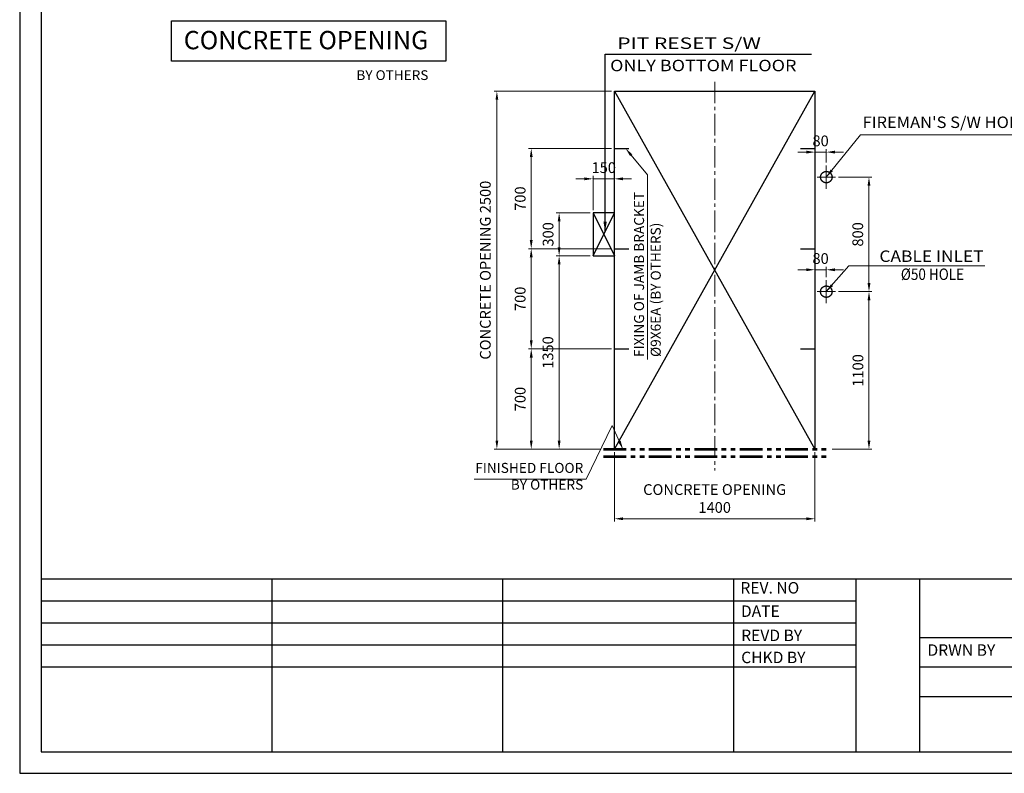
# Model space of a CAD drawing. Units: millimetres. Extents: x 295 to 126963, y 94593 to 229738.
# Drawn here: x 29708 to 36587, y 119338 to 124601 of the extents above; entities that cross this region are included whole.
import ezdxf
from ezdxf.enums import TextEntityAlignment as Align

# ---------------------------------------------------------------- set-up
doc = ezdxf.new("R2010")
doc.units = ezdxf.units.MM
for name, pattern in [('CENTER2', [1.125, 0.75, -0.125, 0.125, -0.125]), ('PHANTOM', [7745.504221, 3872.752111, -774.550422, 774.550422, -774.550422, 774.550422, -774.550422]), ('PHANTOM2', [31.75, 15.875, -3.175, 3.175, -3.175, 3.175, -3.175]), ('SOLID', [0])]:
    doc.linetypes.add(name, pattern=pattern)
doc.layers.get('0').update_dxf_attribs({"lineweight": 30})
for name, color, linetype, lineweight in [('AM_5', 3, 'Continuous', 25), ('마감선', 30, 'PHANTOM2', 53), ('문자', 4, 'Continuous', 30), ('중심선', 6, 'CENTER2', 9), ('중심선1', 6, 'CENTER2', 9), ('치수선', 3, 'Continuous', 9)]:
    doc.layers.add(name, color=color, linetype=linetype, lineweight=lineweight)
doc.layers.add('LAYER0$C$L0', color=2, linetype='SOLID')
doc.layers.add('LAYER1$C$L1', color=2, linetype='SOLID')
doc.styles.get("Standard").update_dxf_attribs({"font": 'iso.shx', "height": 75, "bigfont": 'whgtxt.shx'})
doc.styles.add('USER1', font='arial.ttf', dxfattribs={"height": 70})
doc.dimstyles.new('AM_ISO$0', dxfattribs={"dimtxt": 75, "dimasz": 60, "dimexe": 20, "dimexo": 20, "dimgap": 30, "dimtad": 1, "dimdsep": 46, "dimtxsty": 'Standard', "dimcen": 0, "dimclrd": 256, "dimclre": 256, "dimclrt": 2, "dimadec": 0, "dimazin": 2, "dimtp": 0.1, "dimtm": 0.1, "dimtfac": 0.71, "dimtix": 1, "dimtmove": 0, "dimatfit": 0, "dimfxl": 1, "dimlwd": -1, "dimlwe": -1, "dimarcsym": 1})
doc.dimstyles.new('AM_ISO$7', dxfattribs={"dimtxt": 75, "dimasz": 60, "dimexe": 20, "dimexo": 20, "dimgap": 30, "dimtad": 1, "dimdsep": 46, "dimtxsty": 'Standard', "dimcen": 0, "dimclrd": 256, "dimclre": 256, "dimclrt": 2, "dimadec": 0, "dimazin": 2, "dimtp": 0.1, "dimtm": 0.1, "dimtfac": 0.71, "dimtix": 1, "dimtmove": 0, "dimatfit": 0, "dimfxl": 1, "dimlwd": -1, "dimlwe": -1, "dimarcsym": 1})
doc.dimstyles.get("Standard").update_dxf_attribs({"dimtxt": 70, "dimasz": 70, "dimexe": 10, "dimexo": 15, "dimgap": 30, "dimtad": 1, "dimdec": 0, "dimzin": 0, "dimdsep": 46, "dimtxsty": 'USER1', "dimcen": 0.09, "dimclrd": 256, "dimclre": 256, "dimclrt": 256, "dimadec": 0, "dimazin": 0, "dimtfac": 1, "dimtdec": 0, "dimtix": 1, "dimtmove": 1, "dimatfit": 3, "dimfxl": 1, "dimtolj": 1, "dimtzin": 0, "dimlwd": -1, "dimarcsym": 0})

# ---------------------------------------------------------------- blocks, each defined once
blk = doc.blocks.new('*D1302')
at = {"layer": 'Defpoints', "color": 0, "transparency": 16777216}
for p in [(33863.1, 121601.5), (35263.1, 121601.5), (35263.1, 121115.3)]:
    blk.add_point(p, dxfattribs=at)
at = {"layer": '치수선', "transparency": 16777216}
for p, q in [((33863.1, 121581.5), (33863.1, 121095.3)), ((35263.1, 121581.5), (35263.1, 121095.3)), ((33923.1, 121115.3), (35203.1, 121115.3))]:
    blk.add_line(p, q, dxfattribs=at)
for points in [[(33923.1, 121125.3), (33923.1, 121105.3), (33863.1, 121115.3)], [(35203.1, 121125.3), (35203.1, 121105.3), (35263.1, 121115.3)]]:
    blk.add_solid(points, dxfattribs=at)
at = {"layer": '치수선', "color": 2, "transparency": 16777216, "insert": (34563.1, 121247), "char_height": 75, "attachment_point": 5}
blk.add_mtext('CONCRETE OPENING\\P1400', dxfattribs=at)
blk = doc.blocks.new('*D1150')
at = {"layer": 'Defpoints', "color": 0, "transparency": 16777216}
for p in [(35408.1, 122701.5), (35641.2, 122701.5), (35363.1, 121601.5)]:
    blk.add_point(p, dxfattribs=at)
at = {"layer": '치수선', "transparency": 16777216}
for p, q in [((35428.1, 122701.5), (35661.2, 122701.5)), ((35641.2, 121661.5), (35641.2, 122641.5)), ((35383.1, 121601.5), (35661.2, 121601.5))]:
    blk.add_line(p, q, dxfattribs=at)
for points in [[(35631.2, 122641.5), (35651.2, 122641.5), (35641.2, 122701.5)], [(35631.2, 121661.5), (35651.2, 121661.5), (35641.2, 121601.5)]]:
    blk.add_solid(points, dxfattribs=at)
at = {"layer": '치수선', "color": 2, "transparency": 16777216, "insert": (35573.7, 122151.5), "char_height": 75, "attachment_point": 5, "rotation": 90}
blk.add_mtext('1100', dxfattribs=at)
blk = doc.blocks.new('*D1151')
at = {"layer": 'Defpoints', "color": 0, "transparency": 16777216}
for p in [(35263.1, 122902), (35343.1, 122854.4), (35343.1, 122782.7)]:
    blk.add_point(p, dxfattribs=at)
at = {"layer": '치수선', "transparency": 16777216}
for p, q in [((35263.1, 122882), (35263.1, 122834.4)), ((35343.1, 122802.7), (35343.1, 122874.4)), ((35203.1, 122854.4), (35143.1, 122854.4)), ((35263.1, 122854.4), (35343.1, 122854.4)), ((35403.1, 122854.4), (35463.1, 122854.4))]:
    blk.add_line(p, q, dxfattribs=at)
for points in [[(35203.1, 122864.4), (35203.1, 122844.4), (35263.1, 122854.4)], [(35403.1, 122864.4), (35403.1, 122844.4), (35343.1, 122854.4)]]:
    blk.add_solid(points, dxfattribs=at)
at = {"layer": '치수선', "color": 2, "transparency": 16777216, "insert": (35303.1, 122923.2), "char_height": 75, "attachment_point": 5}
blk.add_mtext('80', dxfattribs=at)
blk = doc.blocks.new('*D1152')
at = {"layer": 'Defpoints', "color": 0, "transparency": 16777216}
for p in [(35343.1, 123676.2), (35263.1, 123580.6), (35343.1, 123582.7)]:
    blk.add_point(p, dxfattribs=at)
at = {"layer": '치수선', "transparency": 16777216}
for p, q in [((35263.1, 123600.6), (35263.1, 123696.2)), ((35343.1, 123602.7), (35343.1, 123696.2)), ((35203.1, 123676.2), (35143.1, 123676.2)), ((35263.1, 123676.2), (35343.1, 123676.2)), ((35403.1, 123676.2), (35463.1, 123676.2))]:
    blk.add_line(p, q, dxfattribs=at)
for points in [[(35203.1, 123686.2), (35203.1, 123666.2), (35263.1, 123676.2)], [(35403.1, 123686.2), (35403.1, 123666.2), (35343.1, 123676.2)]]:
    blk.add_solid(points, dxfattribs=at)
at = {"layer": '치수선', "color": 2, "transparency": 16777216, "insert": (35303.1, 123745), "char_height": 75, "attachment_point": 5}
blk.add_mtext('80', dxfattribs=at)
blk = doc.blocks.new('A$C7BDB23AD')
at = {"layer": '치수선'}
blk.add_line((116.2, -46.2), (230.2, -184.2), dxfattribs=at)
at = {"layer": '치수선', "ltscale": 5, "extrusion": (0, 0, -1)}
blk.add_line((230.2, -1474), (230.2, -184.2), dxfattribs=at)
at = {"layer": '치수선'}
blk.add_solid([(108.5, -52.6), (123.9, -39.9), (78, 0)], dxfattribs=at)
at = {"layer": 'LAYER0$C$L0', "ltscale": 5, "insert": (136.6, -1456.3), "char_height": 70, "width": 1380.9, "attachment_point": 1, "rotation": 90}
blk.add_mtext('FIXING OF JAMB BRACKET\\P  %%C9X6EA (BY OTHERS)', dxfattribs=at)
blk = doc.blocks.new('A$C5B7A0441')
at = {"linetype": 'PHANTOM'}
blk.add_circle((80, 1100), 40, dxfattribs=at)
at = {"layer": '중심선', "ltscale": 300}
for p, q in [((80, 1181.1), (80, 1018.9)), ((15, 1100), (145, 1100))]:
    blk.add_line(p, q, dxfattribs=at)
blk = doc.blocks.new('A$C0840785B')
at = {"linetype": 'PHANTOM'}
blk.add_circle((80, 1900), 40, dxfattribs=at)
at = {"layer": '중심선', "ltscale": 300}
for p, q in [((80, 1981.1), (80, 1818.9)), ((15, 1900), (145, 1900))]:
    blk.add_line(p, q, dxfattribs=at)
blk = doc.blocks.new('*D1153')
at = {"layer": 'Defpoints', "color": 0, "transparency": 16777216}
for p in [(35408.1, 123501.5), (35641.2, 123501.5), (35408.1, 122701.5)]:
    blk.add_point(p, dxfattribs=at)
at = {"layer": '치수선', "transparency": 16777216}
for p, q in [((35428.1, 123501.5), (35661.2, 123501.5)), ((35428.1, 122701.5), (35661.2, 122701.5))]:
    blk.add_line(p, q, dxfattribs=at)
at = {"layer": '치수선', "linetype": 'ByBlock', "transparency": 16777216}
blk.add_line((35641.2, 122761.5), (35641.2, 123441.5), dxfattribs=at)
at = {"layer": '치수선', "transparency": 16777216}
for points in [[(35631.2, 123441.5), (35651.2, 123441.5), (35641.2, 123501.5)], [(35631.2, 122761.5), (35651.2, 122761.5), (35641.2, 122701.5)]]:
    blk.add_solid(points, dxfattribs=at)
at = {"layer": '치수선', "color": 2, "transparency": 16777216, "insert": (35572.5, 123101.5), "char_height": 75, "attachment_point": 5, "rotation": 90}
blk.add_mtext('800', dxfattribs=at)
blk = doc.blocks.new('*D1314')
at = {"layer": 'Defpoints', "color": 0, "transparency": 16777216}
for p in [(33863.1, 121601.5), (35263.1, 121601.5), (35263.1, 121115.3)]:
    blk.add_point(p, dxfattribs=at)
at = {"layer": '치수선', "transparency": 16777216}
for p, q in [((33863.1, 121581.5), (33863.1, 121095.3)), ((35263.1, 121581.5), (35263.1, 121095.3)), ((33923.1, 121115.3), (35203.1, 121115.3))]:
    blk.add_line(p, q, dxfattribs=at)
for points in [[(33923.1, 121125.3), (33923.1, 121105.3), (33863.1, 121115.3)], [(35203.1, 121125.3), (35203.1, 121105.3), (35263.1, 121115.3)]]:
    blk.add_solid(points, dxfattribs=at)
at = {"layer": '치수선', "color": 2, "transparency": 16777216, "insert": (34563.1, 121247), "char_height": 75, "attachment_point": 5}
blk.add_mtext('CONCRETE OPENING\\P1400', dxfattribs=at)
blk = doc.blocks.new('*D1154')
at = {"layer": 'Defpoints', "color": 0, "transparency": 16777216}
for p in [(35408.1, 122701.5), (35641.2, 122701.5), (35363.1, 121601.5)]:
    blk.add_point(p, dxfattribs=at)
at = {"layer": '치수선', "transparency": 16777216}
for p, q in [((35428.1, 122701.5), (35661.2, 122701.5)), ((35641.2, 121661.5), (35641.2, 122641.5)), ((35383.1, 121601.5), (35661.2, 121601.5))]:
    blk.add_line(p, q, dxfattribs=at)
for points in [[(35631.2, 122641.5), (35651.2, 122641.5), (35641.2, 122701.5)], [(35631.2, 121661.5), (35651.2, 121661.5), (35641.2, 121601.5)]]:
    blk.add_solid(points, dxfattribs=at)
at = {"layer": '치수선', "color": 2, "transparency": 16777216, "insert": (35573.7, 122151.5), "char_height": 75, "attachment_point": 5, "rotation": 90}
blk.add_mtext('1100', dxfattribs=at)
blk = doc.blocks.new('*D1155')
at = {"layer": 'Defpoints', "color": 0, "transparency": 16777216}
for p in [(35263.1, 122902), (35343.1, 122854.4), (35343.1, 122782.7)]:
    blk.add_point(p, dxfattribs=at)
at = {"layer": '치수선', "transparency": 16777216}
for p, q in [((35263.1, 122882), (35263.1, 122834.4)), ((35343.1, 122802.7), (35343.1, 122874.4)), ((35203.1, 122854.4), (35143.1, 122854.4)), ((35263.1, 122854.4), (35343.1, 122854.4)), ((35403.1, 122854.4), (35463.1, 122854.4))]:
    blk.add_line(p, q, dxfattribs=at)
for points in [[(35203.1, 122864.4), (35203.1, 122844.4), (35263.1, 122854.4)], [(35403.1, 122864.4), (35403.1, 122844.4), (35343.1, 122854.4)]]:
    blk.add_solid(points, dxfattribs=at)
at = {"layer": '치수선', "color": 2, "transparency": 16777216, "insert": (35303.1, 122923.2), "char_height": 75, "attachment_point": 5}
blk.add_mtext('80', dxfattribs=at)
blk = doc.blocks.new('*D1156')
at = {"layer": 'Defpoints', "color": 0, "transparency": 16777216}
for p in [(35343.1, 123676.2), (35263.1, 123580.6), (35343.1, 123582.7)]:
    blk.add_point(p, dxfattribs=at)
at = {"layer": '치수선', "transparency": 16777216}
for p, q in [((35263.1, 123600.6), (35263.1, 123696.2)), ((35343.1, 123602.7), (35343.1, 123696.2)), ((35203.1, 123676.2), (35143.1, 123676.2)), ((35263.1, 123676.2), (35343.1, 123676.2)), ((35403.1, 123676.2), (35463.1, 123676.2))]:
    blk.add_line(p, q, dxfattribs=at)
for points in [[(35203.1, 123686.2), (35203.1, 123666.2), (35263.1, 123676.2)], [(35403.1, 123686.2), (35403.1, 123666.2), (35343.1, 123676.2)]]:
    blk.add_solid(points, dxfattribs=at)
at = {"layer": '치수선', "color": 2, "transparency": 16777216, "insert": (35303.1, 123745), "char_height": 75, "attachment_point": 5}
blk.add_mtext('80', dxfattribs=at)
blk = doc.blocks.new('*D1157')
at = {"layer": 'Defpoints', "color": 0, "transparency": 16777216}
for p in [(35408.1, 123501.5), (35641.2, 123501.5), (35408.1, 122701.5)]:
    blk.add_point(p, dxfattribs=at)
at = {"layer": '치수선', "transparency": 16777216}
for p, q in [((35428.1, 123501.5), (35661.2, 123501.5)), ((35428.1, 122701.5), (35661.2, 122701.5))]:
    blk.add_line(p, q, dxfattribs=at)
at = {"layer": '치수선', "linetype": 'ByBlock', "transparency": 16777216}
blk.add_line((35641.2, 122761.5), (35641.2, 123441.5), dxfattribs=at)
at = {"layer": '치수선', "transparency": 16777216}
for points in [[(35631.2, 123441.5), (35651.2, 123441.5), (35641.2, 123501.5)], [(35631.2, 122761.5), (35651.2, 122761.5), (35641.2, 122701.5)]]:
    blk.add_solid(points, dxfattribs=at)
at = {"layer": '치수선', "color": 2, "transparency": 16777216, "insert": (35572.5, 123101.5), "char_height": 75, "attachment_point": 5, "rotation": 90}
blk.add_mtext('800', dxfattribs=at)
blk = doc.blocks.new('*D1158')
at = {"layer": 'Defpoints', "color": 0, "transparency": 16777216}
for p in [(33281.5, 122301.5), (33863.1, 122301.5), (33786.1, 121601.5)]:
    blk.add_point(p, dxfattribs=at)
at = {"layer": '치수선', "transparency": 16777216}
for p, q in [((33843.1, 122301.5), (33261.5, 122301.5)), ((33281.5, 121661.5), (33281.5, 122241.5)), ((33766.1, 121601.5), (33261.5, 121601.5))]:
    blk.add_line(p, q, dxfattribs=at)
for points in [[(33271.5, 122241.5), (33291.5, 122241.5), (33281.5, 122301.5)], [(33271.5, 121661.5), (33291.5, 121661.5), (33281.5, 121601.5)]]:
    blk.add_solid(points, dxfattribs=at)
at = {"layer": '치수선', "color": 2, "transparency": 16777216, "insert": (33213.9, 121951.5), "char_height": 75, "attachment_point": 5, "rotation": 90}
blk.add_mtext('700', dxfattribs=at)
blk = doc.blocks.new('*D1159')
at = {"layer": 'Defpoints', "color": 0, "transparency": 16777216}
for p in [(33281.5, 123001.5), (33863.1, 123001.5), (33843.1, 122301.5)]:
    blk.add_point(p, dxfattribs=at)
at = {"layer": '치수선', "transparency": 16777216}
for p, q in [((33843.1, 123001.5), (33261.5, 123001.5)), ((33281.5, 122361.5), (33281.5, 122941.5)), ((33823.1, 122301.5), (33261.5, 122301.5))]:
    blk.add_line(p, q, dxfattribs=at)
for points in [[(33271.5, 122941.5), (33291.5, 122941.5), (33281.5, 123001.5)], [(33271.5, 122361.5), (33291.5, 122361.5), (33281.5, 122301.5)]]:
    blk.add_solid(points, dxfattribs=at)
at = {"layer": '치수선', "color": 2, "transparency": 16777216, "insert": (33213.9, 122651.5), "char_height": 75, "attachment_point": 5, "rotation": 90}
blk.add_mtext('700', dxfattribs=at)
blk = doc.blocks.new('*D1160')
at = {"layer": 'Defpoints', "color": 0, "transparency": 16777216}
for p in [(33281.5, 123701.5), (33863.1, 123701.5), (33863.1, 123001.5)]:
    blk.add_point(p, dxfattribs=at)
at = {"layer": '치수선', "transparency": 16777216}
for p, q in [((33843.1, 123701.5), (33261.5, 123701.5)), ((33281.5, 123061.5), (33281.5, 123641.5)), ((33843.1, 123001.5), (33261.5, 123001.5))]:
    blk.add_line(p, q, dxfattribs=at)
for points in [[(33271.5, 123641.5), (33291.5, 123641.5), (33281.5, 123701.5)], [(33271.5, 123061.5), (33291.5, 123061.5), (33281.5, 123001.5)]]:
    blk.add_solid(points, dxfattribs=at)
at = {"layer": '치수선', "color": 2, "transparency": 16777216, "insert": (33213.9, 123351.5), "char_height": 75, "attachment_point": 5, "rotation": 90}
blk.add_mtext('700', dxfattribs=at)
blk = doc.blocks.new('*D1161')
at = {"layer": 'Defpoints', "color": 0, "transparency": 16777216}
for p in [(33041.5, 124101.5), (33863.1, 124101.5), (33766.1, 121601.5)]:
    blk.add_point(p, dxfattribs=at)
at = {"layer": '치수선', "transparency": 16777216}
for p, q in [((33843.1, 124101.5), (33021.5, 124101.5)), ((33041.5, 121661.5), (33041.5, 124041.5)), ((33746.1, 121601.5), (33021.5, 121601.5))]:
    blk.add_line(p, q, dxfattribs=at)
for points in [[(33031.5, 124041.5), (33051.5, 124041.5), (33041.5, 124101.5)], [(33031.5, 121661.5), (33051.5, 121661.5), (33041.5, 121601.5)]]:
    blk.add_solid(points, dxfattribs=at)
at = {"layer": '치수선', "color": 2, "transparency": 16777216, "insert": (32970.5, 122851.5), "char_height": 75, "attachment_point": 5, "rotation": 90}
blk.add_mtext('CONCRETE OPENING 2500', dxfattribs=at)
blk = doc.blocks.new('*D1162')
at = {"layer": 'Defpoints', "color": 0, "transparency": 16777216}
for p in [(33281.5, 122301.5), (33863.1, 122301.5), (33786.1, 121601.5)]:
    blk.add_point(p, dxfattribs=at)
at = {"layer": '치수선', "transparency": 16777216}
for p, q in [((33843.1, 122301.5), (33261.5, 122301.5)), ((33281.5, 121661.5), (33281.5, 122241.5)), ((33766.1, 121601.5), (33261.5, 121601.5))]:
    blk.add_line(p, q, dxfattribs=at)
for points in [[(33271.5, 122241.5), (33291.5, 122241.5), (33281.5, 122301.5)], [(33271.5, 121661.5), (33291.5, 121661.5), (33281.5, 121601.5)]]:
    blk.add_solid(points, dxfattribs=at)
at = {"layer": '치수선', "color": 2, "transparency": 16777216, "insert": (33213.9, 121951.5), "char_height": 75, "attachment_point": 5, "rotation": 90}
blk.add_mtext('700', dxfattribs=at)
blk = doc.blocks.new('*D1163')
at = {"layer": 'Defpoints', "color": 0, "transparency": 16777216}
for p in [(33281.5, 123001.5), (33863.1, 123001.5), (33843.1, 122301.5)]:
    blk.add_point(p, dxfattribs=at)
at = {"layer": '치수선', "transparency": 16777216}
for p, q in [((33843.1, 123001.5), (33261.5, 123001.5)), ((33281.5, 122361.5), (33281.5, 122941.5)), ((33823.1, 122301.5), (33261.5, 122301.5))]:
    blk.add_line(p, q, dxfattribs=at)
for points in [[(33271.5, 122941.5), (33291.5, 122941.5), (33281.5, 123001.5)], [(33271.5, 122361.5), (33291.5, 122361.5), (33281.5, 122301.5)]]:
    blk.add_solid(points, dxfattribs=at)
at = {"layer": '치수선', "color": 2, "transparency": 16777216, "insert": (33213.9, 122651.5), "char_height": 75, "attachment_point": 5, "rotation": 90}
blk.add_mtext('700', dxfattribs=at)
blk = doc.blocks.new('*D1164')
at = {"layer": 'Defpoints', "color": 0, "transparency": 16777216}
for p in [(33281.5, 123701.5), (33863.1, 123701.5), (33863.1, 123001.5)]:
    blk.add_point(p, dxfattribs=at)
at = {"layer": '치수선', "transparency": 16777216}
for p, q in [((33843.1, 123701.5), (33261.5, 123701.5)), ((33281.5, 123061.5), (33281.5, 123641.5)), ((33843.1, 123001.5), (33261.5, 123001.5))]:
    blk.add_line(p, q, dxfattribs=at)
for points in [[(33271.5, 123641.5), (33291.5, 123641.5), (33281.5, 123701.5)], [(33271.5, 123061.5), (33291.5, 123061.5), (33281.5, 123001.5)]]:
    blk.add_solid(points, dxfattribs=at)
at = {"layer": '치수선', "color": 2, "transparency": 16777216, "insert": (33213.9, 123351.5), "char_height": 75, "attachment_point": 5, "rotation": 90}
blk.add_mtext('700', dxfattribs=at)
blk = doc.blocks.new('*D1165')
at = {"layer": 'Defpoints', "color": 0, "transparency": 16777216}
for p in [(33041.5, 124101.5), (33863.1, 124101.5), (33766.1, 121601.5)]:
    blk.add_point(p, dxfattribs=at)
at = {"layer": '치수선', "transparency": 16777216}
for p, q in [((33843.1, 124101.5), (33021.5, 124101.5)), ((33041.5, 121661.5), (33041.5, 124041.5)), ((33746.1, 121601.5), (33021.5, 121601.5))]:
    blk.add_line(p, q, dxfattribs=at)
for points in [[(33031.5, 124041.5), (33051.5, 124041.5), (33041.5, 124101.5)], [(33031.5, 121661.5), (33051.5, 121661.5), (33041.5, 121601.5)]]:
    blk.add_solid(points, dxfattribs=at)
at = {"layer": '치수선', "color": 2, "transparency": 16777216, "insert": (32970.5, 122851.5), "char_height": 75, "attachment_point": 5, "rotation": 90}
blk.add_mtext('CONCRETE OPENING 2500', dxfattribs=at)
blk = doc.blocks.new('*D1803')
at = {"layer": 'Defpoints', "color": 0, "transparency": 16777216}
for p in [(33476.5, 122951.7), (33713, 122951.7), (33734.5, 121601.5)]:
    blk.add_point(p, dxfattribs=at)
at = {"layer": '치수선', "transparency": 16777216}
for p, q in [((33693, 122951.7), (33456.5, 122951.7)), ((33476.5, 121661.5), (33476.5, 122891.7)), ((33714.5, 121601.5), (33456.5, 121601.5))]:
    blk.add_line(p, q, dxfattribs=at)
for points in [[(33466.5, 122891.7), (33486.5, 122891.7), (33476.5, 122951.7)], [(33466.5, 121661.5), (33486.5, 121661.5), (33476.5, 121601.5)]]:
    blk.add_solid(points, dxfattribs=at)
at = {"layer": '치수선', "color": 2, "transparency": 16777216, "insert": (33407.9, 122276.6), "char_height": 75, "attachment_point": 5, "rotation": 90}
blk.add_mtext('1350', dxfattribs=at)
blk = doc.blocks.new('*D1804')
at = {"layer": 'Defpoints', "color": 0, "transparency": 16777216}
for p in [(33476.5, 123251.7), (33713, 123251.7), (33713, 122951.7)]:
    blk.add_point(p, dxfattribs=at)
at = {"layer": '치수선', "transparency": 16777216}
for p, q in [((33693, 123251.7), (33456.5, 123251.7)), ((33476.5, 123011.7), (33476.5, 123191.7)), ((33693, 122951.7), (33456.5, 122951.7))]:
    blk.add_line(p, q, dxfattribs=at)
for points in [[(33466.5, 123191.7), (33486.5, 123191.7), (33476.5, 123251.7)], [(33466.5, 123011.7), (33486.5, 123011.7), (33476.5, 122951.7)]]:
    blk.add_solid(points, dxfattribs=at)
at = {"layer": '치수선', "color": 2, "transparency": 16777216, "insert": (33408.9, 123101.7), "char_height": 75, "attachment_point": 5, "rotation": 90}
blk.add_mtext('300', dxfattribs=at)
blk = doc.blocks.new('*D1805')
at = {"layer": 'Defpoints', "color": 0, "transparency": 16777216}
for p in [(33713, 123489.5), (33713, 123251.7), (33863, 123251.7)]:
    blk.add_point(p, dxfattribs=at)
at = {"layer": '치수선', "transparency": 16777216}
for p, q in [((33653, 123489.5), (33593, 123489.5)), ((33713, 123271.7), (33713, 123509.5)), ((33863, 123489.5), (33713, 123489.5)), ((33863, 123271.7), (33863, 123509.5)), ((33923, 123489.5), (33983, 123489.5))]:
    blk.add_line(p, q, dxfattribs=at)
for points in [[(33653, 123499.5), (33653, 123479.5), (33713, 123489.5)], [(33923, 123499.5), (33923, 123479.5), (33863, 123489.5)]]:
    blk.add_solid(points, dxfattribs=at)
at = {"layer": '치수선', "color": 2, "transparency": 16777216, "insert": (33788, 123558), "char_height": 75, "attachment_point": 5}
blk.add_mtext('150', dxfattribs=at)
blk = doc.blocks.new('A$C299212DB')
at = {"layer": '치수선', "ltscale": 5}
blk.add_leader([(59, 0), (-16, 164.5), (-197.7, -210)], dimstyle='AM_ISO$7', dxfattribs=at)
blk = doc.blocks.new('A$C0DEF6234')
at = {"layer": '치수선', "color": 3}
blk.add_line((-197.7, -210), (-979.5, -210), dxfattribs=at)
blk.add_blockref('A$C299212DB', (0, 0), dxfattribs=at)
at = {"layer": '치수선', "color": 4, "insert": (-218.1, -304.4), "char_height": 70, "width": 912.94, "attachment_point": 9}
blk.add_mtext('FINISHED FLOOR\\PBY OTHERS', dxfattribs=at)

msp = doc.modelspace()

# ---------------------------------------------------------------- linework, layer by layer
for p, q in [((33863.067, 121601.516), (33863.067, 124101.516)), ((33863.067, 124101.516), (35263.067, 124101.516)), ((33863.067, 121601.516), (33863.067, 124101.516)), ((33863.067, 124101.516), (35263.067, 124101.516)), ((35263.067, 124101.516), (35263.067, 121601.516)), ((35263.067, 124101.516), (35263.067, 121601.516)), ((33863.067, 123701.516), (33963.067, 123701.516)), ((33863.067, 123701.516), (33963.067, 123701.516)), ((35163.067, 123701.516), (35263.067, 123701.516)), ((35163.067, 123701.516), (35263.067, 123701.516)), ((33863.067, 123001.516), (33963.067, 123001.516)), ((33863.067, 123001.516), (33963.067, 123001.516)), ((35163.067, 123001.516), (35263.067, 123001.516)), ((35163.067, 123001.516), (35263.067, 123001.516)), ((33863.067, 122301.516), (33963.067, 122301.516)), ((33863.067, 122301.516), (33963.067, 122301.516)), ((35163.067, 122301.516), (35263.067, 122301.516)), ((35163.067, 122301.516), (35263.067, 122301.516)), ((29857.552, 120696.27), (43135.366, 120696.27)), ((29857.552, 120696.27), (43135.366, 120696.27)), ((31471.107, 119487.619), (31471.107, 120696.27)), ((31471.107, 119487.619), (31471.107, 120696.27)), ((33084.107, 119487.619), (33084.107, 120696.27)), ((33084.107, 119487.619), (33084.107, 120696.27)), ((34697.107, 119487.619), (34697.107, 120696.27)), ((34697.107, 119487.619), (34697.107, 120696.27)), ((35552.636, 119487.619), (35552.636, 120696.27)), ((35552.636, 119487.619), (35552.636, 120696.27)), ((35552.636, 119487.619), (35552.636, 120696.27)), ((35552.636, 119487.619), (35552.636, 120696.27)), ((35997.512, 119487.619), (35997.512, 120696.27)), ((35997.512, 119487.619), (35997.512, 120696.27)), ((35997.512, 119487.619), (35997.512, 120696.27)), ((35997.512, 119487.619), (35997.512, 120696.27)), ((29857.552, 120542.274), (35552.636, 120542.274)), ((29857.552, 120542.274), (35552.636, 120542.274)), ((29857.552, 120388.279), (35550.57, 120388.279)), ((29857.552, 120388.279), (35550.57, 120388.279)), ((35998.474, 120285.615), (38564.099, 120285.615)), ((35998.474, 120285.615), (38564.099, 120285.615)), ((29857.552, 120234.284), (35550.57, 120234.284)), ((29857.552, 120234.284), (35550.57, 120234.284)), ((29857.552, 120080.288), (35550.57, 120080.288)), ((29857.552, 120080.288), (35550.57, 120080.288)), ((35998.474, 120080.288), (41083.199, 120080.288)), ((35998.474, 120080.288), (41083.199, 120080.288)), ((35998.474, 119874.961), (43135.366, 119874.961)), ((35998.474, 119874.961), (43135.366, 119874.961))]:
    msp.add_line(p, q)
at = {"color": 171}
for p, q in [((33863.067, 121601.516), (35263.067, 124101.516)), ((33863.067, 124101.516), (35263.067, 121601.516)), ((33863.067, 121601.516), (35263.067, 124101.516)), ((33863.067, 124101.516), (35263.067, 121601.516))]:
    msp.add_line(p, q, dxfattribs=at)
at = {"ltscale": 5}
for p, q in [((33713.054, 122951.718), (33863.036, 123251.712)), ((33713.054, 123251.706), (33863.036, 122951.712))]:
    msp.add_line(p, q, dxfattribs=at)
for points in [[(43285.366, 119337.619), (43285.366, 128979.999), (29707.552, 128979.999), (29707.552, 119337.619)], [(43285.366, 119337.619), (43285.366, 128979.999), (29707.552, 128979.999), (29707.552, 119337.619)], [(43135.366, 119487.619), (43135.366, 128829.999), (29857.552, 128829.999), (29857.552, 119487.619)], [(43135.366, 119487.619), (43135.366, 128829.999), (29857.552, 128829.999), (29857.552, 119487.619)]]:
    msp.add_lwpolyline(points, close=True)
msp.add_lwpolyline([(33863.054, 122951.718), (33863.054, 123251.712), (33713.054, 123251.712), (33713.054, 122951.718)], close=True, dxfattribs=at)
at = {"layer": 'LAYER1$C$L1', "color": 5}
msp.add_lwpolyline([(32683.79, 124311.04), (30767.791, 124311.04), (30767.791, 124591.888), (32683.79, 124591.888)], close=True, dxfattribs=at)
msp.add_lwpolyline([(32683.79, 124311.04), (30767.791, 124311.04), (30767.791, 124591.888), (32683.79, 124591.888)], close=True, dxfattribs=at)
at = {"layer": '마감선', "ltscale": 10}
for p, q in [((33786.128, 121601.516), (35345.97, 121601.516)), ((33786.128, 121601.516), (35345.97, 121601.516)), ((33786.128, 121550.516), (35345.97, 121550.516)), ((33786.128, 121550.516), (35345.97, 121550.516))]:
    msp.add_line(p, q, dxfattribs=at)
at = {"layer": '중심선1', "ltscale": 200}
msp.add_line((34563.067, 124168.002), (34563.067, 121451.516), dxfattribs=at)
msp.add_line((34563.067, 124168.002), (34563.067, 121451.516), dxfattribs=at)
at = {"layer": '치수선', "color": 3}
for p, q in [((35581.202, 123797.615), (36801.202, 123797.615)), ((35581.202, 123797.615), (36801.202, 123797.615)), ((35500.006, 122881.785), (36449.451, 122881.785)), ((35500.006, 122881.785), (36449.451, 122881.785))]:
    msp.add_line(p, q, dxfattribs=at)

# ---------------------------------------------------------------- block references
at = {"color": 3}
for name in ['A$C0840785B', 'A$C0840785B', 'A$C5B7A0441', 'A$C5B7A0441']:
    msp.add_blockref(name, (35263.067, 121601.516), dxfattribs=at)
at = {"layer": '치수선', "color": 3}
for name, p in [('A$C7BDB23AD', (33863.067, 123701.516)), ('A$C7BDB23AD', (33863.067, 123701.516)), ('A$C0DEF6234', (33863.067, 121601.516)), ('A$C0DEF6234', (33863.067, 121601.516))]:
    msp.add_blockref(name, p, dxfattribs=at)

# ---------------------------------------------------------------- texts
at = {"layer": 'LAYER0$C$L0', "color": 1}
for s, width, p, p2 in [('PIT RESET S/W', 1.175543, (33882.613, 124396.884), (34885.743, 124396.884)), ('ONLY BOTTOM FLOOR', 1.092937, (33832.613, 124240.944), (35134.422, 124240.944)), ("FIREMAN'S S/W HOLE", 0.985955, (35596.487, 123844.592), (36748.959, 123844.592)), ("FIREMAN'S S/W HOLE", 0.985955, (35596.487, 123844.592), (36748.959, 123844.592)), ('CABLE INLET', 1.063637, (35713.92, 122909.162), (36441.921, 122909.162)), ('CABLE INLET', 1.063637, (35713.92, 122909.162), (36441.921, 122909.162)), ('%%C50 HOLE', 0.84243, (35863.745, 122783.162), (36305.553, 122783.162)), ('%%C50 HOLE', 0.84243, (35863.745, 122783.162), (36305.553, 122783.162))]:
    msp.add_text(s, height=80, dxfattribs=dict(at, width=width)).set_placement(p, p2, align=Align.FIT)
at = {"layer": 'LAYER1$C$L1', "color": 1}
for s, height, width, p, p2 in [('CONCRETE OPENING', 127.99974, 1.035776, (30853.586, 124394.44), (32562.383, 124394.44)), ('CONCRETE OPENING', 127.99974, 1.035776, (30853.586, 124394.44), (32562.383, 124394.44)), ('BY OTHERS', 68, 0.951482, (32059.983, 124179.707), (32563.183, 124179.707)), ('BY OTHERS', 68, 0.951482, (32059.983, 124179.707), (32563.183, 124179.707))]:
    msp.add_text(s, height=height, dxfattribs=dict(at, width=width)).set_placement(p, p2, align=Align.FIT)
at = {"layer": '문자', "char_height": 80.0415, "attachment_point": 1}
for s, insert, width in [('REV. NO', (34742.761, 120673.212), 512.90593), ('REV. NO', (34742.761, 120673.212), 512.90593), ('DATE', (34746.557, 120509.813), 512.97454), ('DATE', (34746.557, 120509.813), 512.97454), ('REVD BY', (34748.464, 120340.929), 604.55345), ('REVD BY', (34748.464, 120340.929), 604.55345), ('CHKD BY', (34748.464, 120186.934), 604.55345), ('CHKD BY', (34748.464, 120186.934), 604.55345), ('DRWN BY', (36049.831, 120238.266), 604.55345), ('DRWN BY', (36049.831, 120238.266), 604.55345)]:
    msp.add_mtext(s, dxfattribs=dict(at, insert=insert, width=width))

# ---------------------------------------------------------------- dimensions: what is measured, and where the dimension line sits
at = {"layer": '치수선', "color": 3}
for picture in ['*D1161', '*D1165']:
    dim = msp.add_linear_dim(base=(33041.46, 124101.516), p1=(33766.128, 121601.516), p2=(33863.067, 124101.516), angle=90, text='CONCRETE OPENING <>', dimstyle='AM_ISO$0', dxfattribs=at)
    dim.commit()
    dim.dimension.update_dxf_attribs({"geometry": picture, "text_midpoint": (32970.508, 122851.516)})
for base, p1, p2, picture, middle in [((35343.067, 123676.177), (35263.067, 123580.626), (35343.067, 123582.655), '*D1152', (35303.067, 123744.972)), ((35343.067, 123676.177), (35263.067, 123580.626), (35343.067, 123582.655), '*D1156', (35303.067, 123744.972)), ((35343.067, 122854.42), (35263.067, 122901.954), (35343.067, 122782.655), '*D1151', (35303.067, 122923.215)), ((35343.067, 122854.42), (35263.067, 122901.954), (35343.067, 122782.655), '*D1155', (35303.067, 122923.215))]:
    dim = msp.add_linear_dim(base=base, p1=p1, p2=p2, dimstyle='AM_ISO$0', dxfattribs=at)
    dim.commit()
    dim.dimension.update_dxf_attribs({"geometry": picture, "text_midpoint": middle})
for base, p1, p2, angle, picture, middle in [((33281.46, 123701.516), (33863.067, 123001.516), (33863.067, 123701.516), 90, '*D1160', (33213.943, 123351.516)), ((33281.46, 123701.516), (33863.067, 123001.516), (33863.067, 123701.516), 90, '*D1164', (33213.943, 123351.516)), ((35641.246, 123501.516), (35408.067, 122701.516), (35408.067, 123501.516), 270, '*D1153', (35572.452, 123101.516)), ((35641.246, 123501.516), (35408.067, 122701.516), (35408.067, 123501.516), 270, '*D1157', (35572.452, 123101.516)), ((33476.46, 123251.718), (33713.025, 122951.718), (33713.036, 123251.718), 90, '*D1804', (33408.943, 123101.718)), ((33281.46, 123001.516), (33843.067, 122301.516), (33863.067, 123001.516), 90, '*D1159', (33213.943, 122651.516)), ((33281.46, 123001.516), (33843.067, 122301.516), (33863.067, 123001.516), 90, '*D1163', (33213.943, 122651.516)), ((35641.246, 122701.516), (35363.067, 121601.516), (35408.067, 122701.516), 90, '*D1150', (35573.73, 122151.516)), ((35641.246, 122701.516), (35363.067, 121601.516), (35408.067, 122701.516), 90, '*D1154', (35573.73, 122151.516)), ((33281.46, 122301.516), (33786.128, 121601.516), (33863.067, 122301.516), 90, '*D1158', (33213.943, 121951.516)), ((33281.46, 122301.516), (33786.128, 121601.516), (33863.067, 122301.516), 90, '*D1162', (33213.943, 121951.516))]:
    dim = msp.add_linear_dim(base=base, p1=p1, p2=p2, angle=angle, dimstyle='AM_ISO$0', dxfattribs=at)
    dim.commit()
    dim.dimension.update_dxf_attribs({"geometry": picture, "text_midpoint": middle})
dim = msp.add_linear_dim(base=(33713.048, 123489.508), p1=(33863.048, 123251.715), p2=(33713.048, 123251.718), angle=180, dimstyle='AM_ISO$0', dxfattribs=at)
dim.commit()
dim.dimension.update_dxf_attribs({"geometry": '*D1805', "text_midpoint": (33788.048, 123489.508), "dimtype": 160})
dim = msp.add_linear_dim(base=(33476.46, 122951.718), p1=(33734.48, 121601.516), p2=(33713.025, 122951.718), angle=90, dimstyle='AM_ISO$0', override={"dimdec": 0}, dxfattribs=at)
dim.commit()
dim.dimension.update_dxf_attribs({"geometry": '*D1803', "text_midpoint": (33407.935, 122276.617)})
for picture in ['*D1302', '*D1314']:
    dim = msp.add_linear_dim(base=(35263.067, 121115.307), p1=(33863.067, 121601.516), p2=(35263.067, 121601.516), text='CONCRETE OPENING\\P<>', dimstyle='AM_ISO$0', dxfattribs=at)
    dim.commit()
    dim.dimension.update_dxf_attribs({"geometry": picture, "text_midpoint": (34563.067, 121247.049)})

# ---------------------------------------------------------------- leaders
at = {"layer": 'AM_5'}
msp.add_leader([(33797.648, 123119.485), (33797.648, 124359.527), (35240.083, 124359.527)], dimstyle='Standard', dxfattribs=at)
at = {"layer": '치수선', "color": 3}
for points in [[(35343.067, 123501.517), (35581.202, 123797.615)], [(35343.067, 123501.517), (35581.202, 123797.615)], [(35343.067, 122701.516), (35500.006, 122881.785)], [(35343.067, 122701.516), (35500.006, 122881.785)]]:
    msp.add_leader(points, dimstyle='AM_ISO$7', override={"dimgap": 30, "dimtad": 0}, dxfattribs=at)

doc.saveas('drawing.dxf')
